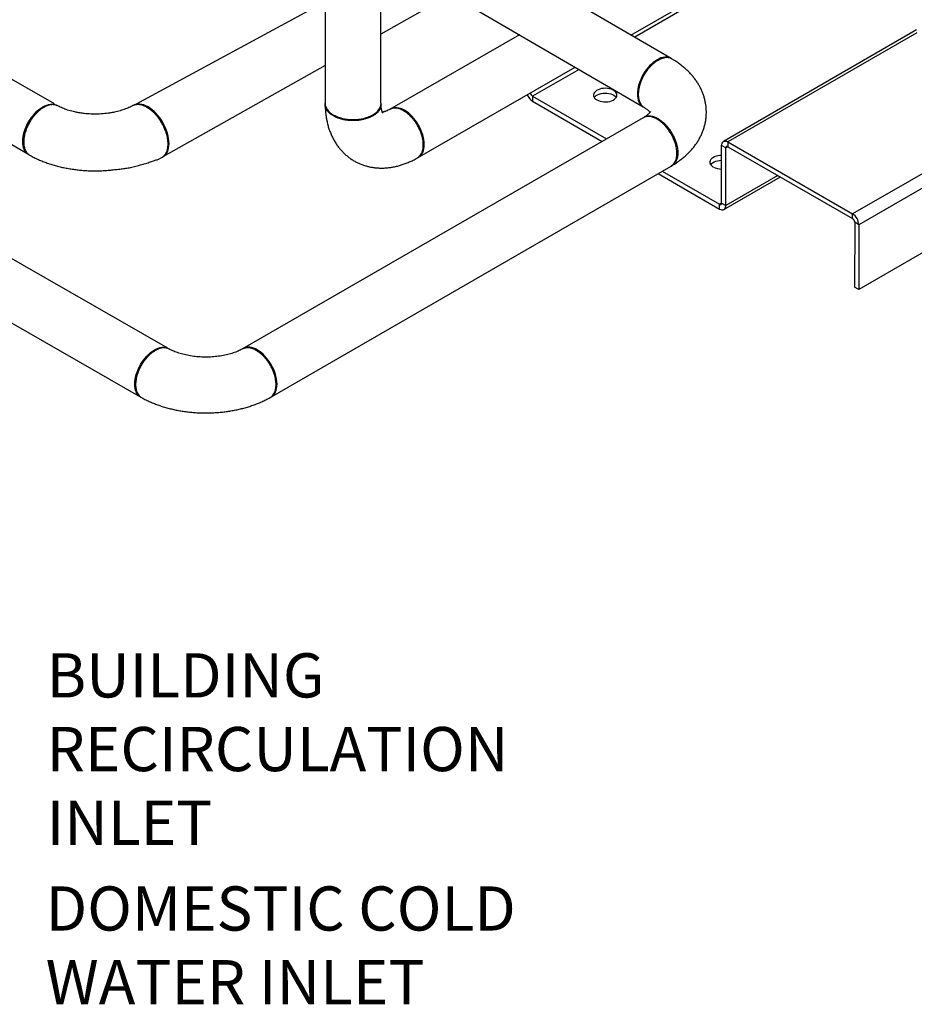
# Model space of a CAD drawing. Units: inches. Extents: x 13.6 to 47.9, y 8.8 to 25.4.
# Drawn here: x 37.2 to 42, y 8.8 to 14.1 of the extents above; entities that cross this region are included whole.
import ezdxf

# ---------------------------------------------------------------- set-up
doc = ezdxf.new("R2010")
doc.units = ezdxf.units.IN
doc.header["$MEASUREMENT"] = 0
doc.layers.add('DRAWING', color=7, linetype='Continuous')

msp = doc.modelspace()

# ---------------------------------------------------------------- linework, layer by layer
at = {"color": 7, "linetype": 'Continuous', "lineweight": 25}
for p, q in [((38.0232, 12.3325), (31.8518, 15.8708)), ((37.4223, 13.6315), (33.5766, 15.8377)), ((31.7019, 15.6147), (37.88, 12.0729)), ((33.383, 15.6099), (37.2793, 13.3667)), ((44.5435, 14.7093), (41.6636, 13.0468)), ((40.7, 13.8725), (39.307, 14.684)), ((44.6099, 14.671), (41.6968, 12.9893)), ((38.8594, 14.4254), (38.8601, 13.635)), ((39.1565, 13.6344), (39.1551, 14.4296)), ((39.1585, 14.4269), (40.5504, 13.6161)), ((39.5271, 14.2122), (39.1559, 14.0027)), ((40.4858, 13.9973), (40.8347, 14.198)), ((38.8596, 14.174), (37.8521, 13.6284)), ((39.8928, 13.9992), (39.215, 13.6079)), ((42.004, 14.0245), (40.9773, 13.4318)), ((38.8599, 13.8357), (37.9979, 13.3492)), ((39.3506, 13.3443), (40.1891, 13.8266)), ((39.9622, 13.6717), (39.9622, 13.6462)), ((39.9622, 13.6717), (40.3552, 13.4449)), ((40.5246, 13.6903), (40.5245, 13.6849)), ((39.9622, 13.6462), (40.3331, 13.4322)), ((40.5504, 13.5576), (38.4212, 12.3285)), ((37.2579, 13.4325), (37.258, 13.4266)), ((38.0253, 13.4169), (38.0254, 13.4231)), ((40.9897, 13.3975), (40.9676, 13.4103)), ((40.9676, 13.1041), (40.9676, 13.4103)), ((41.0008, 13.4294), (41.0008, 13.4039)), ((41.0008, 13.4294), (41.6636, 13.0468)), ((41.0008, 13.4039), (41.6636, 13.0213)), ((40.9897, 13.0914), (40.9897, 13.3975)), ((42.9338, 13.3594), (41.6965, 12.6451)), ((38.571, 12.0722), (40.6989, 13.3005)), ((40.63, 13.2608), (40.9566, 13.0722)), ((40.6521, 13.2735), (40.9566, 13.0977)), ((40.98, 13.0699), (41.2797, 13.2429)), ((40.9566, 13.0722), (40.9566, 13.0977)), ((40.9676, 13.1041), (40.9897, 13.0914)), ((41.6636, 13.0213), (41.6636, 13.0468)), ((41.6747, 13.0021), (41.6744, 12.6579)), ((41.6968, 12.9893), (41.6747, 13.0021)), ((41.6968, 12.9893), (41.6965, 12.6451)), ((41.6965, 12.6451), (41.6744, 12.6579)), ((38.027, 12.3307), (38.0284, 12.3299)), ((37.8528, 12.1429), (37.8529, 12.1371)), ((38.5994, 12.1372), (38.5995, 12.143))]:
    msp.add_line(p, q, dxfattribs=at)
at = {"color": 8, "linetype": 'Continuous', "lineweight": 25}
for p, q in [((40.8373, 14.1769), (40.5059, 13.9856)), ((42.0049, 14.0091), (41.0008, 13.4294)), ((40.2097, 13.8146), (39.9622, 13.6717)), ((41.0008, 13.4039), (40.9897, 13.3975)), ((41.266, 13.2508), (40.9897, 13.0914)), ((40.9676, 13.1041), (40.9566, 13.0977))]:
    msp.add_line(p, q, dxfattribs=at)
at = {"color": 7, "linetype": 'Continuous', "lineweight": 25, "flags": 128}
for points in [[(40.7011, 13.8718), (40.6989, 13.8732), (40.6912, 13.8768), (40.683, 13.8791), (40.6741, 13.8801), (40.6648, 13.8798), (40.6551, 13.8782), (40.6451, 13.8754), (40.635, 13.8712), (40.6247, 13.8659), (40.6144, 13.8594), (40.6042, 13.8517), (40.5942, 13.8431), (40.5845, 13.8335), (40.5752, 13.823), (40.5664, 13.8118), (40.5581, 13.7999), (40.5504, 13.7875), (40.5435, 13.7747), (40.5374, 13.7616), (40.5321, 13.7484), (40.5277, 13.7351), (40.5242, 13.7219), (40.5217, 13.7089), (40.5202, 13.6963), (40.5197, 13.6841), (40.5202, 13.6725), (40.5217, 13.6616), (40.5242, 13.6515), (40.5277, 13.6423), (40.5321, 13.6341), (40.5374, 13.627), (40.5435, 13.6209), (40.5504, 13.6161), (40.5505, 13.6161)], [(40.3047, 13.6526), (40.3128, 13.6487), (40.322, 13.6456), (40.3319, 13.6434), (40.3423, 13.6422), (40.3529, 13.6421), (40.3634, 13.643), (40.3735, 13.6449), (40.3828, 13.6478), (40.3912, 13.6515), (40.3984, 13.6561), (40.4041, 13.6612), (40.4083, 13.6668), (40.4107, 13.6728), (40.4114, 13.6789), (40.4103, 13.685), (40.4074, 13.6909), (40.4028, 13.6964), (40.3967, 13.7014), (40.3892, 13.7057), (40.3806, 13.7092), (40.371, 13.7119), (40.3608, 13.7135), (40.3503, 13.7142), (40.3397, 13.7138), (40.3294, 13.7124), (40.3196, 13.71), (40.3107, 13.7067), (40.3029, 13.7025), (40.2964, 13.6977), (40.2914, 13.6923), (40.2881, 13.6865), (40.2866, 13.6804), (40.2868, 13.6743), (40.2888, 13.6683), (40.2925, 13.6626), (40.2979, 13.6573), (40.3047, 13.6526)], [(40.2905, 13.6654), (40.295, 13.6709), (40.3011, 13.6759), (40.3086, 13.6802), (40.3173, 13.6837), (40.3269, 13.6864), (40.3371, 13.688), (40.3476, 13.6887), (40.3582, 13.6883), (40.3685, 13.6869), (40.3782, 13.6845), (40.3871, 13.6811), (40.395, 13.677), (40.4014, 13.6722), (40.4064, 13.6668), (40.4074, 13.6654)], [(37.2869, 13.3606), (37.2841, 13.3621), (37.2771, 13.367), (37.2709, 13.3731), (37.2655, 13.3804), (37.261, 13.3887), (37.2575, 13.3981), (37.2549, 13.4083), (37.2534, 13.4194), (37.2529, 13.4311), (37.2534, 13.4435), (37.2549, 13.4563), (37.2575, 13.4695), (37.261, 13.4829), (37.2655, 13.4964), (37.2709, 13.5099), (37.2771, 13.5232), (37.2841, 13.5362), (37.2919, 13.5488), (37.3003, 13.5609), (37.3092, 13.5722), (37.3187, 13.5829), (37.3286, 13.5926), (37.3387, 13.6014), (37.3491, 13.6092), (37.3595, 13.6158), (37.37, 13.6212), (37.3803, 13.6254), (37.3904, 13.6284), (37.4003, 13.63), (37.4098, 13.6303), (37.4187, 13.6292), (37.4271, 13.6269), (37.4349, 13.6233), (37.4349, 13.6233)], [(37.995, 13.3476), (37.9979, 13.3492), (38.0053, 13.3543), (38.0118, 13.3607), (38.0175, 13.3683), (38.0221, 13.3771), (38.0258, 13.3869), (38.0285, 13.3977), (38.0301, 13.4093), (38.0307, 13.4217), (38.0301, 13.4346), (38.0285, 13.4481), (38.0258, 13.462), (38.0221, 13.476), (38.0175, 13.4902), (38.0118, 13.5044), (38.0053, 13.5183), (37.9979, 13.532), (37.9897, 13.5452), (37.9809, 13.5579), (37.9715, 13.5698), (37.9616, 13.581), (37.9512, 13.5912), (37.9406, 13.6004), (37.9297, 13.6086), (37.9187, 13.6155), (37.9078, 13.6212), (37.8969, 13.6257), (37.8862, 13.6287), (37.8759, 13.6304), (37.866, 13.6307), (37.8565, 13.6297), (37.8477, 13.6272), (37.8396, 13.6234), (37.8396, 13.6234)], [(38.8602, 13.6338), (38.8609, 13.6254), (38.863, 13.6171), (38.8666, 13.6089), (38.8715, 13.601), (38.8777, 13.5934), (38.8852, 13.5862), (38.8939, 13.5794), (38.9037, 13.5732), (38.9145, 13.5676), (38.9262, 13.5626), (38.9387, 13.5582), (38.9518, 13.5546), (38.9655, 13.5518), (38.9797, 13.5498), (38.9941, 13.5485), (39.0086, 13.5481), (39.0232, 13.5485), (39.0376, 13.5498), (39.0517, 13.5518), (39.0654, 13.5546), (39.0786, 13.5582), (39.0911, 13.5626), (39.1028, 13.5676), (39.1136, 13.5732), (39.1234, 13.5794), (39.132, 13.5862), (39.1395, 13.5934), (39.1458, 13.601), (39.1507, 13.6089), (39.1542, 13.6171), (39.1563, 13.6254), (39.1571, 13.6338), (39.1571, 13.6338)], [(39.3542, 13.3463), (39.3562, 13.3474), (39.3631, 13.3522), (39.3692, 13.3582), (39.3745, 13.3654), (39.3789, 13.3736), (39.3824, 13.3828), (39.3849, 13.3929), (39.3864, 13.4038), (39.3869, 13.4154), (39.3864, 13.4275), (39.3849, 13.4402), (39.3824, 13.4532), (39.3789, 13.4664), (39.3745, 13.4797), (39.3692, 13.4929), (39.3631, 13.506), (39.3562, 13.5188), (39.3485, 13.5312), (39.3403, 13.5431), (39.3314, 13.5543), (39.3221, 13.5648), (39.3124, 13.5744), (39.3024, 13.583), (39.2922, 13.5906), (39.2819, 13.5972), (39.2717, 13.6025), (39.2615, 13.6067), (39.2515, 13.6095), (39.2418, 13.6111), (39.2325, 13.6114), (39.2236, 13.6104), (39.2154, 13.6081), (39.2077, 13.6045), (39.2077, 13.6045)], [(40.6989, 13.3005), (40.6989, 13.3006), (40.7058, 13.3054), (40.7119, 13.3114), (40.7172, 13.3185), (40.7216, 13.3267), (40.7251, 13.3359), (40.7276, 13.346), (40.7291, 13.3569), (40.7296, 13.3685), (40.7291, 13.3807), (40.7276, 13.3933), (40.7251, 13.4063), (40.7216, 13.4195), (40.7172, 13.4328), (40.7119, 13.4461), (40.7058, 13.4592), (40.6989, 13.472), (40.6912, 13.4843), (40.683, 13.4962), (40.6741, 13.5074), (40.6648, 13.5179), (40.6551, 13.5275), (40.6451, 13.5361), (40.635, 13.5438), (40.6247, 13.5503), (40.6144, 13.5557), (40.6042, 13.5598), (40.5942, 13.5627), (40.5845, 13.5643), (40.5752, 13.5645), (40.5664, 13.5635), (40.5581, 13.5612), (40.5504, 13.5576), (40.5504, 13.5576)], [(40.9676, 13.4103), (40.9683, 13.4174), (40.9701, 13.4235), (40.9732, 13.4283), (40.9773, 13.4318), (40.9823, 13.4336), (40.9881, 13.4338), (40.9943, 13.4324), (41.0008, 13.4294)], [(40.9676, 13.357), (40.9584, 13.3566), (40.9481, 13.3552), (40.9383, 13.3528), (40.9294, 13.3495), (40.9216, 13.3454), (40.9151, 13.3405), (40.9101, 13.3351), (40.9068, 13.3293), (40.9052, 13.3233), (40.9055, 13.3171), (40.9075, 13.3111), (40.9112, 13.3054), (40.9166, 13.3001), (40.9234, 13.2954)], [(40.9092, 13.3082), (40.9137, 13.3137), (40.9198, 13.3187), (40.9273, 13.323), (40.936, 13.3266), (40.9455, 13.3292), (40.9557, 13.3309), (40.9663, 13.3315), (40.9676, 13.3315)], [(40.9566, 13.0722), (40.963, 13.0692), (40.9693, 13.0678), (40.975, 13.068), (40.98, 13.0699), (40.9841, 13.0733), (40.9872, 13.0782), (40.9891, 13.0843), (40.9897, 13.0914)], [(37.8813, 12.0722), (37.8786, 12.0737), (37.8717, 12.0785), (37.8656, 12.0845), (37.8603, 12.0916), (37.8559, 12.0998), (37.8524, 12.109), (37.8499, 12.1191), (37.8484, 12.13), (37.8479, 12.1416), (37.8484, 12.1538), (37.8499, 12.1664), (37.8524, 12.1794), (37.8559, 12.1926), (37.8603, 12.2059), (37.8656, 12.2192), (37.8717, 12.2322), (37.8786, 12.2451), (37.8862, 12.2574), (37.8945, 12.2693), (37.9033, 12.2805), (37.9127, 12.291), (37.9224, 12.3006), (37.9323, 12.3092), (37.9425, 12.3169), (37.9528, 12.3234), (37.9631, 12.3288), (37.9733, 12.3329), (37.9833, 12.3358), (37.993, 12.3374), (38.0023, 12.3376), (38.0111, 12.3366), (38.0194, 12.3343), (38.027, 12.3307), (38.027, 12.3307)], [(38.571, 12.0722), (38.5737, 12.0737), (38.5806, 12.0785), (38.5867, 12.0845), (38.592, 12.0916), (38.5964, 12.0998), (38.5999, 12.109), (38.6024, 12.1191), (38.6039, 12.13), (38.6044, 12.1416), (38.6039, 12.1538), (38.6024, 12.1664), (38.5999, 12.1794), (38.5964, 12.1926), (38.592, 12.2059), (38.5867, 12.2192), (38.5806, 12.2322), (38.5737, 12.2451), (38.5661, 12.2574), (38.5578, 12.2693), (38.549, 12.2805), (38.5396, 12.291), (38.5299, 12.3006), (38.52, 12.3092), (38.5098, 12.3169), (38.4995, 12.3234), (38.4892, 12.3288), (38.479, 12.3329), (38.469, 12.3358), (38.4593, 12.3374), (38.45, 12.3376), (38.4412, 12.3366), (38.4329, 12.3343), (38.4253, 12.3307), (38.4253, 12.3307)]]:
    msp.add_lwpolyline(points, dxfattribs=at)
at = {"color": 7, "linetype": 'Continuous', "lineweight": 25}
for centre, radius, start, end in [((40.0011, 13.7069), 0.072, 201.9801, 237.3945), ((39.9752, 13.692), 0.024, 185.2622, 237.3947), ((40.9964, 13.3986), 0.00682, 50.7972, 189.214), ((40.9661, 13.3762), 0.0913, 242.144, 270.9598), ((40.9609, 13.103), 0.00682, 230.797, 9.2141), ((41.6248, 12.9861), 0.072, 2.5692, 57.3974), ((41.6507, 13.001), 0.024, 2.5692, 57.3973)]:
    msp.add_arc(centre, radius, start, end, dxfattribs=at)
for points, knots in [([(40.7042, 13.8698), (40.7034, 13.8704), (40.6996, 13.8731), (40.6914, 13.8757), (40.6801, 13.8776), (40.6702, 13.8772), (40.6624, 13.8759), (40.657, 13.8747), (40.6515, 13.873), (40.646, 13.8711), (40.6405, 13.8687), (40.635, 13.866), (40.6286, 13.8625), (40.6207, 13.8576), (40.6105, 13.8502), (40.5995, 13.8408), (40.5882, 13.8296), (40.5793, 13.8194), (40.5719, 13.81), (40.5662, 13.8022), (40.5606, 13.7936), (40.5539, 13.7827), (40.5469, 13.7695), (40.5401, 13.7544), (40.5347, 13.7399), (40.5302, 13.7249), (40.5268, 13.7097), (40.5248, 13.6947), (40.5242, 13.6811), (40.5248, 13.6683), (40.5268, 13.6556), (40.5302, 13.6442), (40.5347, 13.6344), (40.5392, 13.6276), (40.5434, 13.6226), (40.547, 13.6191), (40.5506, 13.6162), (40.5532, 13.6146), (40.5543, 13.6139)], [0, 0, 0, 0, 0.010835, 0.052358, 0.093409, 0.13399, 0.151246, 0.168416, 0.1855, 0.202496, 0.219406, 0.236229, 0.252966, 0.277282, 0.30857, 0.346827, 0.380101, 0.417295, 0.437371, 0.458427, 0.480464, 0.503469, 0.541112, 0.576937, 0.610943, 0.64313, 0.683206, 0.720052, 0.753665, 0.787276, 0.824138, 0.864252, 0.896481, 0.93054, 0.948262, 0.966443, 0.985082, 1, 1, 1, 1]), ([(40.6295, 13.863), (40.6287, 13.8625), (40.6271, 13.8616), (40.6255, 13.8607), (40.6247, 13.8602)], [0, 0, 0, 0, 0.499999, 1, 1, 1, 1]), ([(40.7043, 13.3038), (40.7069, 13.3053), (40.7163, 13.3109), (40.732, 13.3212), (40.751, 13.335), (40.769, 13.3496), (40.7859, 13.365), (40.8015, 13.3809), (40.8159, 13.3975), (40.829, 13.4145), (40.8408, 13.4321), (40.8512, 13.45), (40.8603, 13.4682), (40.868, 13.4866), (40.8744, 13.5053), (40.8794, 13.5241), (40.883, 13.543), (40.8854, 13.562), (40.8865, 13.5809), (40.8862, 13.5998), (40.8847, 13.6186), (40.8819, 13.6373), (40.8779, 13.6557), (40.8726, 13.6739), (40.8662, 13.6919), (40.8585, 13.7095), (40.8496, 13.7268), (40.8395, 13.7437), (40.8282, 13.7603), (40.8158, 13.7765), (40.8021, 13.7922), (40.7873, 13.8074), (40.7713, 13.8221), (40.7542, 13.8362), (40.736, 13.8497), (40.7193, 13.861), (40.7085, 13.8675), (40.7043, 13.87)], [0, 0, 0, 0, 0.011957, 0.044432, 0.076881, 0.109144, 0.141134, 0.172767, 0.203973, 0.234702, 0.264928, 0.294649, 0.32388, 0.352657, 0.381024, 0.409033, 0.436742, 0.464209, 0.491497, 0.518665, 0.545772, 0.572865, 0.600006, 0.627257, 0.65468, 0.682337, 0.710285, 0.73858, 0.767268, 0.796389, 0.825966, 0.856009, 0.886506, 0.917427, 0.94872, 0.980321, 1, 1, 1, 1]), ([(37.2581, 13.4326), (37.258, 13.4331), (37.2573, 13.4409), (37.2595, 13.4581), (37.265, 13.4834), (37.2745, 13.5093), (37.2872, 13.5345), (37.3027, 13.5581), (37.3185, 13.5768), (37.3332, 13.5912), (37.3462, 13.6015), (37.3551, 13.6078), (37.3596, 13.6101), (37.3596, 13.6101)], [0, 0, 0, 0, 0.008708, 0.132562, 0.256304, 0.380012, 0.503908, 0.627647, 0.751628, 0.834437, 0.916677, 0.999785, 1, 1, 1, 1]), ([(37.439, 13.6209), (37.4368, 13.622), (37.4324, 13.6243), (37.4251, 13.6263), (37.4163, 13.6276), (37.4066, 13.6275), (37.3971, 13.626), (37.3894, 13.624), (37.3834, 13.6219), (37.3779, 13.6197), (37.373, 13.6175), (37.3686, 13.6152), (37.3593, 13.61), (37.3448, 13.6001), (37.3276, 13.5845), (37.3133, 13.5685), (37.3017, 13.5534), (37.291, 13.5369), (37.2815, 13.5195), (37.2733, 13.5013), (37.2672, 13.4843), (37.2629, 13.4688), (37.2601, 13.455), (37.2584, 13.4414), (37.2578, 13.4282), (37.2584, 13.4157), (37.2601, 13.4041), (37.2629, 13.3935), (37.2672, 13.3829), (37.2733, 13.3729), (37.281, 13.3645), (37.2871, 13.3607), (37.2898, 13.359)], [0, 0, 0, 0, 0.02634, 0.054964, 0.081871, 0.119002, 0.152274, 0.172314, 0.190636, 0.207241, 0.222129, 0.235298, 0.24675, 0.305534, 0.36538, 0.405901, 0.446895, 0.488362, 0.530302, 0.572715, 0.6156, 0.648086, 0.680838, 0.713856, 0.747141, 0.780424, 0.813443, 0.846198, 0.878688, 0.921583, 0.964009, 1, 1, 1, 1]), ([(37.8353, 13.621), (37.8347, 13.6206), (37.8309, 13.6185), (37.8231, 13.6146), (37.8116, 13.6094), (37.799, 13.6043), (37.7854, 13.5995), (37.771, 13.595), (37.7558, 13.5909), (37.7398, 13.5873), (37.7232, 13.5841), (37.7061, 13.5815), (37.6885, 13.5795), (37.6706, 13.578), (37.6525, 13.5772), (37.6343, 13.577), (37.6161, 13.5774), (37.598, 13.5784), (37.5801, 13.5801), (37.5626, 13.5823), (37.5455, 13.5851), (37.529, 13.5885), (37.5132, 13.5923), (37.498, 13.5966), (37.4838, 13.6012), (37.4704, 13.6062), (37.4581, 13.6114), (37.4476, 13.6163), (37.4416, 13.6196), (37.439, 13.621)], [0, 0, 0, 0, 0.0064602, 0.0431626, 0.0801399, 0.1174747, 0.155166, 0.1932005, 0.2315557, 0.2702028, 0.3091085, 0.3482363, 0.3875478, 0.4270033, 0.4665626, 0.5061849, 0.5458292, 0.585446, 0.6249897, 0.6644203, 0.703698, 0.7427842, 0.7816421, 0.8202367, 0.8585371, 0.8965169, 0.9341573, 0.9714489, 1, 1, 1, 1]), ([(37.9919, 13.3459), (37.9948, 13.3477), (38.0012, 13.3516), (38.0093, 13.3605), (38.0157, 13.3709), (38.0201, 13.382), (38.0231, 13.3932), (38.0249, 13.4054), (38.0255, 13.4185), (38.0249, 13.4323), (38.0231, 13.4466), (38.0201, 13.4612), (38.0157, 13.4774), (38.0093, 13.4953), (38.0007, 13.5144), (37.9906, 13.5327), (37.9794, 13.55), (37.9672, 13.5659), (37.9567, 13.5777), (37.9484, 13.5859), (37.9426, 13.5912), (37.9368, 13.5962), (37.931, 13.6008), (37.9251, 13.6051), (37.9192, 13.6091), (37.9124, 13.6132), (37.904, 13.6177), (37.8931, 13.6224), (37.8813, 13.6259), (37.8694, 13.6278), (37.8599, 13.6279), (37.8521, 13.6269), (37.846, 13.6255), (37.8404, 13.6236), (37.8369, 13.6217), (37.8353, 13.6209)], [0, 0, 0, 0, 0.035836, 0.078239, 0.121112, 0.153588, 0.186328, 0.219334, 0.252604, 0.28591, 0.31895, 0.351725, 0.384235, 0.427154, 0.469602, 0.511579, 0.553085, 0.594121, 0.634685, 0.651934, 0.669097, 0.686174, 0.703164, 0.720067, 0.736883, 0.753613, 0.777919, 0.809195, 0.847436, 0.880697, 0.917876, 0.937943, 0.958991, 0.98102, 1, 1, 1, 1]), ([(37.9188, 13.6094), (37.9234, 13.6066), (37.9327, 13.6008), (37.9464, 13.5896), (37.9618, 13.5747), (37.9784, 13.555), (37.9946, 13.5302), (38.008, 13.5037), (38.0179, 13.4765), (38.0238, 13.4499), (38.0261, 13.4318), (38.0253, 13.4237), (38.0252, 13.4232)], [0, 0, 0, 0, 0.081969, 0.165331, 0.247883, 0.371711, 0.495744, 0.619636, 0.743741, 0.867821, 0.991966, 1, 1, 1, 1]), ([(39.1565, 13.6344), (39.1568, 13.6324), (39.1574, 13.6276), (39.1567, 13.6203), (39.1549, 13.6127), (39.1516, 13.6046), (39.1468, 13.5963), (39.1408, 13.5889), (39.1353, 13.5833), (39.1306, 13.5792), (39.126, 13.5756), (39.1216, 13.5725), (39.1176, 13.5699), (39.1086, 13.5645), (39.0929, 13.557), (39.0712, 13.55), (39.0506, 13.5456), (39.0319, 13.5432), (39.0126, 13.5422), (38.9931, 13.5426), (38.9736, 13.5445), (38.9561, 13.5477), (38.9408, 13.5517), (38.9275, 13.5561), (38.9151, 13.5613), (38.9036, 13.5673), (38.8932, 13.5739), (38.8841, 13.5811), (38.8765, 13.5888), (38.8696, 13.5976), (38.864, 13.6077), (38.8607, 13.619), (38.8597, 13.6277), (38.8606, 13.6325), (38.8608, 13.6336)], [0, 0, 0, 0, 0.0216361, 0.0506226, 0.078013, 0.1037611, 0.1392922, 0.1711299, 0.1903065, 0.2078397, 0.2237293, 0.2379753, 0.2505774, 0.2615355, 0.3177872, 0.3750547, 0.41383, 0.4530578, 0.4927381, 0.5328708, 0.5734561, 0.614494, 0.6455799, 0.6769207, 0.7085164, 0.7403672, 0.7722164, 0.8038127, 0.8351559, 0.8662463, 0.9072932, 0.947891, 0.9880398, 1, 1, 1, 1]), ([(38.8603, 13.6275), (38.8603, 13.6245), (38.8604, 13.6135), (38.8615, 13.5948), (38.864, 13.5714), (38.8677, 13.5485), (38.8725, 13.5263), (38.8785, 13.5047), (38.8856, 13.484), (38.8938, 13.4641), (38.9031, 13.4451), (38.9134, 13.4272), (38.9247, 13.4102), (38.9368, 13.3943), (38.9498, 13.3794), (38.9636, 13.3657), (38.9781, 13.353), (38.9934, 13.3415), (39.0092, 13.3311), (39.0257, 13.3219), (39.0428, 13.3138), (39.0603, 13.3069), (39.0783, 13.3012), (39.0967, 13.2966), (39.1155, 13.2933), (39.1346, 13.2911), (39.154, 13.2901), (39.1737, 13.2904), (39.1937, 13.2919), (39.2139, 13.2946), (39.2344, 13.2986), (39.255, 13.3038), (39.2757, 13.3103), (39.2965, 13.318), (39.3173, 13.327), (39.3353, 13.3358), (39.3464, 13.342), (39.3506, 13.3443)], [0, 0, 0, 0, 0.011957, 0.044432, 0.07688, 0.109143, 0.141133, 0.172766, 0.203973, 0.234703, 0.26493, 0.294651, 0.323884, 0.352662, 0.381031, 0.409042, 0.436752, 0.464221, 0.49151, 0.51868, 0.545789, 0.572883, 0.600025, 0.627278, 0.654702, 0.68236, 0.710309, 0.738604, 0.767293, 0.796414, 0.825992, 0.856034, 0.886531, 0.917451, 0.948744, 0.980344, 1, 1, 1, 1]), ([(39.1668, 13.5824), (39.1667, 13.5824), (39.1667, 13.5825), (39.1659, 13.5837), (39.1647, 13.586), (39.1632, 13.5896), (39.1617, 13.5944), (39.1602, 13.6002), (39.1589, 13.6072), (39.1579, 13.6154), (39.1573, 13.6228), (39.1572, 13.6278), (39.1571, 13.6294)], [0, 0, 0, 0, 0.099414, 0.209313, 0.324348, 0.433586, 0.539328, 0.643146, 0.746077, 0.848831, 0.951798, 1, 1, 1, 1]), ([(40.5543, 13.6138), (40.5548, 13.6135), (40.5583, 13.6115), (40.5639, 13.6077), (40.5708, 13.6026), (40.5765, 13.5979), (40.5812, 13.5936), (40.5847, 13.5898), (40.5862, 13.5879), (40.587, 13.5869)], [0, 0, 0, 0, 0.028282, 0.192322, 0.355497, 0.518105, 0.680789, 0.844145, 1, 1, 1, 1]), ([(39.2038, 13.6023), (39.2033, 13.602), (39.1998, 13.6001), (39.1937, 13.5971), (39.1859, 13.5936), (39.1789, 13.591), (39.1729, 13.5892), (39.1678, 13.588), (39.1653, 13.5877), (39.1641, 13.5875)], [0, 0, 0, 0, 0.028249, 0.192128, 0.355143, 0.517596, 0.680125, 0.843331, 1, 1, 1, 1]), ([(39.3505, 13.3445), (39.3514, 13.3449), (39.3557, 13.3469), (39.362, 13.3526), (39.3694, 13.3615), (39.3739, 13.3703), (39.3767, 13.3776), (39.3784, 13.383), (39.3797, 13.3885), (39.3807, 13.3943), (39.3814, 13.4002), (39.3819, 13.4064), (39.382, 13.4136), (39.3817, 13.423), (39.3804, 13.4355), (39.3778, 13.4497), (39.3738, 13.4651), (39.3694, 13.4779), (39.3649, 13.489), (39.3609, 13.4978), (39.3564, 13.507), (39.3502, 13.5182), (39.3423, 13.531), (39.3326, 13.5444), (39.3228, 13.5563), (39.3121, 13.5677), (39.3005, 13.5782), (39.2886, 13.5874), (39.2771, 13.5947), (39.2657, 13.6006), (39.2537, 13.6053), (39.2422, 13.608), (39.2314, 13.609), (39.2233, 13.6085), (39.2169, 13.6074), (39.2121, 13.606), (39.2077, 13.6043), (39.205, 13.6029), (39.2039, 13.6023)], [0, 0, 0, 0, 0.010887, 0.0524099, 0.0934615, 0.134042, 0.1512987, 0.1684687, 0.185552, 0.2025486, 0.2194585, 0.2362817, 0.2530181, 0.2773343, 0.3086228, 0.3468796, 0.3801538, 0.4173472, 0.4374229, 0.4584794, 0.4805166, 0.5035219, 0.5411649, 0.5769895, 0.6109955, 0.643183, 0.683259, 0.7201041, 0.7537177, 0.7873282, 0.8241906, 0.8643042, 0.8965333, 0.9305924, 0.948315, 0.9664957, 0.9851343, 1, 1, 1, 1]), ([(40.5529, 13.5588), (40.5536, 13.5594), (40.5566, 13.5616), (40.5623, 13.564), (40.5698, 13.5663), (40.5785, 13.5676), (40.5881, 13.5675), (40.5975, 13.566), (40.6051, 13.564), (40.611, 13.562), (40.6164, 13.5599), (40.6212, 13.5576), (40.6256, 13.5554), (40.6347, 13.5503), (40.649, 13.5406), (40.6659, 13.5252), (40.6801, 13.5095), (40.6915, 13.4946), (40.702, 13.4784), (40.7114, 13.4612), (40.7195, 13.4434), (40.7255, 13.4266), (40.7297, 13.4114), (40.7325, 13.3977), (40.7342, 13.3843), (40.7348, 13.3714), (40.7342, 13.3591), (40.7325, 13.3476), (40.7298, 13.3372), (40.7256, 13.3268), (40.7196, 13.3169), (40.7114, 13.3085), (40.7048, 13.3034), (40.7007, 13.3019), (40.7001, 13.3017)], [0, 0, 0, 0, 0.01006, 0.039547, 0.06741, 0.093602, 0.129746, 0.162133, 0.18164, 0.199475, 0.215639, 0.230131, 0.24295, 0.254097, 0.311319, 0.369574, 0.409018, 0.448923, 0.489287, 0.530112, 0.571398, 0.613143, 0.644765, 0.676647, 0.708787, 0.741187, 0.773586, 0.805727, 0.837611, 0.869238, 0.910992, 0.95229, 0.993132, 1, 1, 1, 1]), ([(40.5901, 13.5917), (40.5901, 13.5917), (40.5901, 13.5916), (40.5894, 13.5904), (40.588, 13.5882), (40.5856, 13.5851), (40.5823, 13.5814), (40.578, 13.5772), (40.5726, 13.5725), (40.566, 13.5676), (40.5599, 13.5633), (40.5556, 13.5608), (40.5542, 13.5599)], [0, 0, 0, 0, 0.098417, 0.208398, 0.323519, 0.432827, 0.538629, 0.6425, 0.745481, 0.848284, 0.951298, 1, 1, 1, 1]), ([(37.2898, 13.3589), (37.2924, 13.3575), (37.3021, 13.3521), (37.3194, 13.3433), (37.342, 13.3329), (37.3653, 13.3235), (37.3891, 13.3148), (37.4135, 13.307), (37.4384, 13.3001), (37.4637, 13.294), (37.4894, 13.2888), (37.5153, 13.2844), (37.5415, 13.2809), (37.5678, 13.2783), (37.5943, 13.2765), (37.6209, 13.2756), (37.6475, 13.2755), (37.6741, 13.2762), (37.7006, 13.2778), (37.727, 13.2803), (37.7532, 13.2836), (37.7835, 13.2864), (37.8063, 13.2902), (37.8325, 13.2942), (37.8619, 13.302), (37.8853, 13.3084), (37.9125, 13.3165), (37.9382, 13.3253), (37.9577, 13.3318), (37.9739, 13.337), (37.9817, 13.3409), (37.9922, 13.3462)], [0, 0, 0, 0, 0.013304, 0.049407, 0.085498, 0.121579, 0.157613, 0.193574, 0.229447, 0.265229, 0.30092, 0.336529, 0.372067, 0.407545, 0.442981, 0.47839, 0.513788, 0.549195, 0.584622, 0.620086, 0.655605, 0.691198, 0.72688, 0.762667, 0.798573, 0.834608, 0.870779, 0.907084, 0.943516, 0.980053, 1, 1, 1, 1]), ([(37.853, 12.143), (37.8529, 12.1435), (37.8522, 12.1512), (37.8544, 12.1681), (37.8598, 12.193), (37.8692, 12.2185), (37.8817, 12.2433), (37.8969, 12.2666), (37.9124, 12.285), (37.9269, 12.2992), (37.9398, 12.3094), (37.9485, 12.3156), (37.9529, 12.3177), (37.9529, 12.3178)], [0, 0, 0, 0, 0.008708, 0.132562, 0.256304, 0.380012, 0.503908, 0.627647, 0.751628, 0.834437, 0.916677, 0.999785, 1, 1, 1, 1]), ([(38.0311, 12.3284), (38.029, 12.3295), (38.0246, 12.3317), (38.0174, 12.3337), (38.0088, 12.335), (37.9992, 12.3349), (37.9899, 12.3335), (37.9823, 12.3314), (37.9764, 12.3295), (37.971, 12.3273), (37.9661, 12.325), (37.9618, 12.3228), (37.9526, 12.3177), (37.9383, 12.3079), (37.9215, 12.2926), (37.9074, 12.2769), (37.896, 12.2619), (37.8854, 12.2457), (37.876, 12.2286), (37.868, 12.2107), (37.862, 12.194), (37.8578, 12.1787), (37.855, 12.1651), (37.8533, 12.1517), (37.8527, 12.1387), (37.8533, 12.1264), (37.855, 12.115), (37.8577, 12.1045), (37.8619, 12.0941), (37.8679, 12.0843), (37.8755, 12.076), (37.8815, 12.0723), (37.8843, 12.0706)], [0, 0, 0, 0, 0.02634, 0.054964, 0.081871, 0.119002, 0.152274, 0.172314, 0.190636, 0.207241, 0.222129, 0.235298, 0.24675, 0.305534, 0.36538, 0.405901, 0.446895, 0.488362, 0.530302, 0.572715, 0.6156, 0.648086, 0.680838, 0.713856, 0.747141, 0.780424, 0.813443, 0.846198, 0.878688, 0.921583, 0.964009, 1, 1, 1, 1]), ([(37.958, 12.3207), (37.9571, 12.3202), (37.9554, 12.3192), (37.9538, 12.3182), (37.9529, 12.3178)], [0, 0, 0, 0, 0.4999991, 1, 1, 1, 1]), ([(38.4212, 12.3285), (38.4207, 12.3282), (38.4169, 12.3261), (38.4093, 12.3222), (38.3979, 12.3171), (38.3855, 12.3121), (38.3722, 12.3073), (38.358, 12.3029), (38.343, 12.2989), (38.3272, 12.2953), (38.3109, 12.2922), (38.294, 12.2897), (38.2767, 12.2876), (38.2591, 12.2862), (38.2413, 12.2854), (38.2233, 12.2852), (38.2054, 12.2856), (38.1876, 12.2866), (38.17, 12.2882), (38.1528, 12.2904), (38.136, 12.2932), (38.1197, 12.2965), (38.1041, 12.3002), (38.0892, 12.3044), (38.0752, 12.309), (38.062, 12.3139), (38.0499, 12.319), (38.0395, 12.3239), (38.0337, 12.3271), (38.0311, 12.3285)], [0, 0, 0, 0, 0.0064602, 0.0431626, 0.0801399, 0.1174747, 0.155166, 0.1932005, 0.2315557, 0.2702028, 0.3091085, 0.3482363, 0.3875478, 0.4270033, 0.4665626, 0.5061849, 0.5458292, 0.585446, 0.6249897, 0.6644203, 0.703698, 0.7427842, 0.7816421, 0.8202367, 0.8585371, 0.8965169, 0.9341573, 0.9714489, 1, 1, 1, 1]), ([(38.568, 12.0706), (38.5708, 12.0723), (38.5768, 12.0759), (38.5844, 12.0843), (38.5904, 12.094), (38.5946, 12.1044), (38.5973, 12.1149), (38.599, 12.1263), (38.5996, 12.1386), (38.599, 12.1516), (38.5973, 12.165), (38.5946, 12.1786), (38.5904, 12.1939), (38.5844, 12.2107), (38.5763, 12.2285), (38.5669, 12.2457), (38.5563, 12.2619), (38.5449, 12.2769), (38.5351, 12.2879), (38.5273, 12.2956), (38.5219, 12.3006), (38.5164, 12.3053), (38.5109, 12.3096), (38.5054, 12.3136), (38.4999, 12.3173), (38.4936, 12.3212), (38.4856, 12.3254), (38.4754, 12.3298), (38.4644, 12.3331), (38.4532, 12.3349), (38.4443, 12.335), (38.437, 12.3341), (38.4313, 12.3328), (38.426, 12.3309), (38.4227, 12.3292), (38.4212, 12.3284)], [0, 0, 0, 0, 0.035836, 0.078239, 0.121112, 0.153588, 0.186328, 0.219334, 0.252604, 0.28591, 0.31895, 0.351725, 0.384235, 0.427154, 0.469602, 0.511579, 0.553085, 0.594121, 0.634685, 0.651934, 0.669097, 0.686174, 0.703164, 0.720067, 0.736883, 0.753613, 0.777919, 0.809195, 0.847436, 0.880697, 0.917876, 0.937943, 0.958991, 0.98102, 1, 1, 1, 1]), ([(38.4995, 12.3177), (38.4987, 12.3182), (38.497, 12.3191), (38.4953, 12.3201), (38.4945, 12.3206)], [0, 0, 0, 0, 0.500001, 1, 1, 1, 1]), ([(38.4995, 12.3177), (38.5038, 12.315), (38.5125, 12.3096), (38.5254, 12.2991), (38.5399, 12.2851), (38.5554, 12.2666), (38.5706, 12.2433), (38.5831, 12.2185), (38.5925, 12.193), (38.598, 12.1681), (38.6001, 12.1511), (38.5994, 12.1435), (38.5993, 12.1431)], [0, 0, 0, 0, 0.081969, 0.165331, 0.247883, 0.371711, 0.495744, 0.619636, 0.743741, 0.867821, 0.991966, 1, 1, 1, 1]), ([(37.8842, 12.0705), (37.8868, 12.0691), (37.8963, 12.0637), (37.9133, 12.0551), (37.9356, 12.0449), (37.9585, 12.0356), (37.982, 12.0271), (38.006, 12.0194), (38.0305, 12.0126), (38.0554, 12.0066), (38.0807, 12.0015), (38.1062, 11.9972), (38.132, 11.9937), (38.1579, 11.9911), (38.184, 11.9894), (38.2102, 11.9884), (38.2364, 11.9883), (38.2625, 11.9891), (38.2886, 11.9907), (38.3146, 11.9931), (38.3404, 11.9963), (38.366, 12.0005), (38.3913, 12.0054), (38.4163, 12.0112), (38.441, 12.0178), (38.4652, 12.0254), (38.4889, 12.0337), (38.5121, 12.0429), (38.5347, 12.0531), (38.5533, 12.0623), (38.5642, 12.0684), (38.5681, 12.0705)], [0, 0, 0, 0, 0.013304, 0.049407, 0.085498, 0.121579, 0.157613, 0.193574, 0.229447, 0.265229, 0.30092, 0.336529, 0.372067, 0.407545, 0.442981, 0.47839, 0.513788, 0.549195, 0.584622, 0.620086, 0.655605, 0.691198, 0.72688, 0.762667, 0.798573, 0.834608, 0.870779, 0.907084, 0.943516, 0.980053, 1, 1, 1, 1])]:
    msp.add_open_spline(points, degree=3, knots=knots, dxfattribs=at)

# ---------------------------------------------------------------- texts
at = {"insert": (37.3796, 9.6923), "char_height": 0.235016, "width": 0.195531, "attachment_point": 7}
msp.add_mtext('{\\fArial|b0|i0|c0|p34;BUILDING RECIRCULATION INLET}', dxfattribs=at)
at = {"layer": 'DRAWING', "color": 0, "insert": (37.375, 9.4715), "char_height": 0.235016, "width": 2.619602, "attachment_point": 1}
msp.add_mtext('{\\fArial|b0|i0|c0|p34;DOMESTIC COLD WATER INLET}', dxfattribs=at)

doc.saveas('drawing.dxf')
